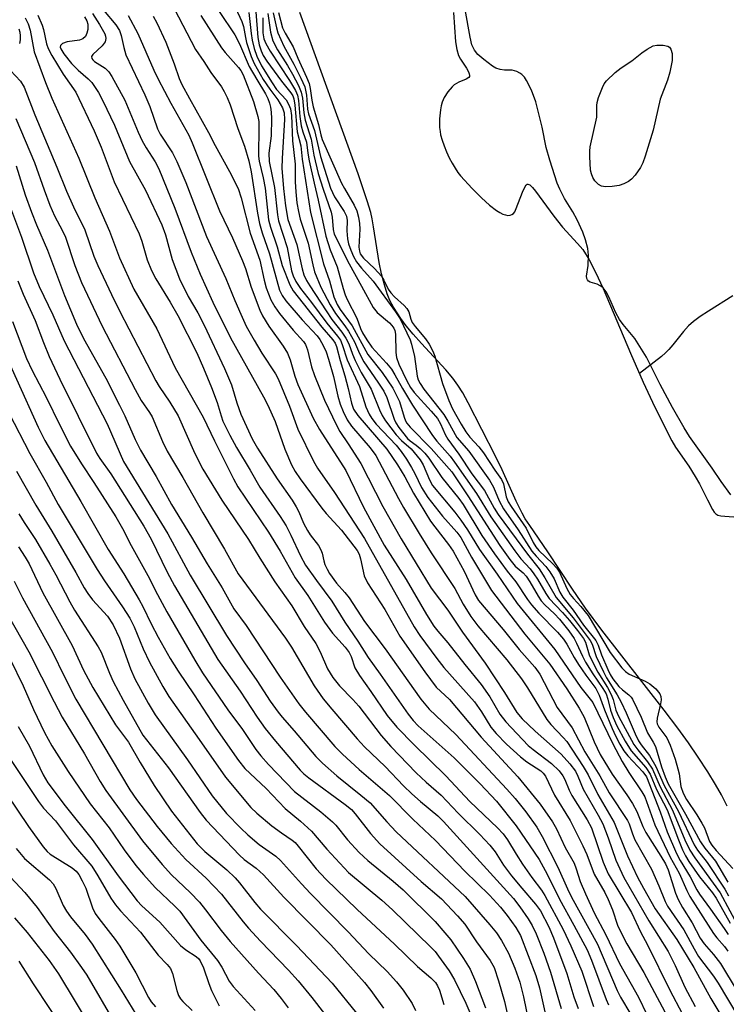
# Model space of a CAD drawing. Units: inches. Extents: x 1225772 to 1231772, y 585453 to 589454.
# Drawn here: x 1227867 to 1228019, y 585575 to 585788 of the extents above; entities that cross this region are included whole.
import ezdxf

# ---------------------------------------------------------------- set-up
doc = ezdxf.new("R2010")
doc.units = ezdxf.units.IN
doc.header["$MEASUREMENT"] = 0
for name, color, linetype in [('HYDRO-Single Line Stream', 4, 'Continuous'), ('HYDRO-Stream Poly Centerlines', 142, 'Continuous'), ('HYDRO-Water Body', 4, 'Continuous'), ('Undefined', 1, 'Continuous')]:
    doc.layers.add(name, color=color, linetype=linetype)

msp = doc.modelspace()

# ---------------------------------------------------------------- linework, layer by layer
at = {"layer": 'HYDRO-Single Line Stream'}
msp.add_lwpolyline([(1228020.34, 585728.02), (1228015.08, 585724.74), (1228013.3, 585723.57), (1228011.86, 585722.51), (1228010.75, 585721.52), (1228009.69, 585720.33), (1228007.41, 585717.46), (1228006.54, 585716.44), (1228005.8, 585715.7), (1228004.93, 585714.95), (1228000.18, 585711.28)], dxfattribs=at)
at = {"layer": 'HYDRO-Stream Poly Centerlines'}
for points in [[(1228019.1, 585617.9), (1228017.88, 585620.39), (1228016.62, 585622.6), (1228014.92, 585625.34), (1228012.86, 585628.51), (1228010.74, 585631.62), (1228008.47, 585634.77), (1228005.54, 585638.64), (1227996.39, 585650.34), (1227992.09, 585655.92), (1227988.58, 585660.65), (1227985.73, 585664.73), (1227980.45, 585672.79), (1227976.54, 585678.46), (1227975.57, 585679.95), (1227974.88, 585681.14), (1227973.61, 585683.73), (1227970.61, 585690.48), (1227969.16, 585693.41), (1227963.27, 585704.97), (1227962.08, 585707.11), (1227961.05, 585708.75), (1227959.93, 585710.27), (1227958.44, 585712.05), (1227953.21, 585717.71), (1227951.37, 585719.78), (1227949.9, 585721.58), (1227948.76, 585723.16), (1227947.15, 585725.59), (1227946.33, 585727.04), (1227945.78, 585728.46), (1227945.19, 585730.39), (1227944.59, 585732.75), (1227944.06, 585735.24), (1227942.87, 585742.93), (1227942.56, 585744.64), (1227942.24, 585746.01), (1227941.49, 585748.54), (1227939.57, 585754.32), (1227926.97, 585789.11)], [(1227960.08, 585789.12), (1227960.54, 585782.79), (1227960.79, 585781.18), (1227961.17, 585779.87), (1227961.58, 585779.06), (1227962.87, 585777.12), (1227963.33, 585776.31), (1227963.48, 585775.92), (1227963.55, 585775.57), (1227963.52, 585775.31), (1227963.39, 585775.1), (1227962.85, 585774.74), (1227961.24, 585774.11), (1227960.72, 585773.84), (1227960.27, 585773.51), (1227959.81, 585773.09), (1227958.86, 585772), (1227958.07, 585770.81), (1227957.63, 585769.79), (1227957.43, 585769.02), (1227957.27, 585768.13), (1227957.09, 585766.19), (1227957.1, 585764.31), (1227957.19, 585763.48), (1227957.32, 585762.78), (1227957.64, 585761.63), (1227958.09, 585760.36), (1227958.6, 585759.08), (1227959.19, 585757.8), (1227959.81, 585756.61), (1227960.43, 585755.56), (1227961.04, 585754.66), (1227961.63, 585753.94), (1227964.15, 585751.17), (1227966.11, 585749.18), (1227967.86, 585747.58), (1227969.4, 585746.41), (1227970.08, 585745.99), (1227970.72, 585745.67), (1227971.33, 585745.46), (1227971.84, 585745.37), (1227972.31, 585745.4), (1227972.69, 585745.54), (1227973.03, 585745.79), (1227973.31, 585746.16), (1227973.63, 585746.83), (1227974.98, 585750.39), (1227975.38, 585751.33), (1227975.78, 585751.95), (1227975.98, 585752.1), (1227976.15, 585752.13), (1227976.55, 585751.93), (1227977.13, 585751.38), (1227977.79, 585750.58), (1227981.7, 585745.22), (1227983.57, 585742.85), (1227986.83, 585739.31), (1227987.95, 585737.98), (1227988.58, 585737.06), (1227989.27, 585735.92), (1227990.74, 585733.09), (1227992.34, 585729.6), (1227998.25, 585715.66), (1228001.01, 585709.41), (1228003.51, 585704.03), (1228007.2, 585696.76), (1228008, 585695.35), (1228010.81, 585691.28), (1228012.22, 585689.06), (1228013.16, 585687.44), (1228014.84, 585684.04), (1228015.92, 585681.91), (1228016.3, 585681.33), (1228016.64, 585680.99), (1228017.1, 585680.74), (1228017.74, 585680.57), (1228018.59, 585680.46), (1228021.48, 585680.26)]]:
    msp.add_lwpolyline(points, dxfattribs=at)
at = {"layer": 'HYDRO-Water Body'}
for points in [[(1228019.1, 585617.9), (1228017.88, 585620.39), (1228016.62, 585622.6), (1228014.92, 585625.34), (1228012.86, 585628.51), (1228010.74, 585631.62), (1228008.47, 585634.77), (1228005.54, 585638.64), (1227996.39, 585650.34), (1227992.09, 585655.92), (1227988.58, 585660.65), (1227985.73, 585664.73), (1227980.45, 585672.79), (1227976.54, 585678.46), (1227975.57, 585679.95), (1227974.88, 585681.14), (1227973.61, 585683.73), (1227970.61, 585690.48), (1227969.16, 585693.41), (1227963.27, 585704.97), (1227962.08, 585707.11), (1227961.05, 585708.75), (1227959.93, 585710.27), (1227958.44, 585712.05), (1227953.21, 585717.71), (1227951.37, 585719.78), (1227949.9, 585721.58), (1227948.76, 585723.16), (1227947.15, 585725.59), (1227946.33, 585727.04), (1227945.78, 585728.46), (1227945.19, 585730.39), (1227944.59, 585732.75), (1227944.06, 585735.24), (1227942.87, 585742.93), (1227942.56, 585744.64), (1227942.24, 585746.01), (1227941.49, 585748.54), (1227939.57, 585754.32), (1227926.97, 585789.11)], [(1227960.08, 585789.12), (1227960.54, 585782.79), (1227960.79, 585781.18), (1227961.17, 585779.87), (1227961.58, 585779.06), (1227962.87, 585777.12), (1227963.33, 585776.31), (1227963.48, 585775.92), (1227963.55, 585775.57), (1227963.52, 585775.31), (1227963.39, 585775.1), (1227962.85, 585774.74), (1227961.24, 585774.11), (1227960.72, 585773.84), (1227960.27, 585773.51), (1227959.81, 585773.09), (1227958.86, 585772), (1227958.07, 585770.81), (1227957.63, 585769.79), (1227957.43, 585769.02), (1227957.27, 585768.13), (1227957.09, 585766.19), (1227957.1, 585764.31), (1227957.19, 585763.48), (1227957.32, 585762.78), (1227957.64, 585761.63), (1227958.09, 585760.36), (1227958.6, 585759.08), (1227959.19, 585757.8), (1227959.81, 585756.61), (1227960.43, 585755.56), (1227961.04, 585754.66), (1227961.63, 585753.94), (1227964.15, 585751.17), (1227966.11, 585749.18), (1227967.86, 585747.58), (1227969.4, 585746.41), (1227970.08, 585745.99), (1227970.72, 585745.67), (1227971.33, 585745.46), (1227971.84, 585745.37), (1227972.31, 585745.4), (1227972.69, 585745.54), (1227973.03, 585745.79), (1227973.31, 585746.16), (1227973.63, 585746.83), (1227974.98, 585750.39), (1227975.38, 585751.33), (1227975.78, 585751.95), (1227975.98, 585752.1), (1227976.15, 585752.13), (1227976.55, 585751.93), (1227977.13, 585751.38), (1227977.79, 585750.58), (1227981.7, 585745.22), (1227983.57, 585742.85), (1227986.83, 585739.31), (1227987.95, 585737.98), (1227988.58, 585737.06), (1227989.27, 585735.92), (1227990.74, 585733.09), (1227992.34, 585729.6), (1227998.25, 585715.66), (1228001.01, 585709.41), (1228003.51, 585704.03), (1228007.2, 585696.76), (1228008, 585695.35), (1228010.81, 585691.28), (1228012.22, 585689.06), (1228013.16, 585687.44), (1228014.84, 585684.04), (1228015.92, 585681.91), (1228016.3, 585681.33), (1228016.64, 585680.99), (1228017.1, 585680.74), (1228017.74, 585680.57), (1228018.59, 585680.46), (1228021.48, 585680.26)]]:
    msp.add_lwpolyline(points, dxfattribs=at)
at = {"layer": 'Undefined'}
for points, elevation in [([(1227884.62, 585789.66), (1227887.28, 585786.45), (1227888.04, 585785.25), (1227888.46, 585784.16), (1227888.99, 585781.57), (1227889.47, 585780.04), (1227893.56, 585771.36), (1227894.58, 585768.87), (1227896.25, 585764.03), (1227896.86, 585762.88), (1227899.5, 585758.86), (1227900.4, 585757.03), (1227902.37, 585752.47), (1227906.81, 585740.81), (1227910.99, 585731.73), (1227912.93, 585726.98), (1227914.2, 585724.08), (1227915.42, 585721.49), (1227917.11, 585718.43), (1227918.78, 585715.68), (1227921.69, 585711.17), (1227922.27, 585710.12), (1227924.73, 585704.22), (1227926.54, 585699.26), (1227929.87, 585692.37), (1227930.75, 585690.86), (1227934.44, 585685.57), (1227940.89, 585675.65), (1227951.61, 585656.63), (1227952.87, 585654.76), (1227956.51, 585649.76), (1227958.03, 585647.84), (1227964.6, 585640.41), (1227966.11, 585638.32), (1227968.15, 585634.98), (1227969.27, 585633.62), (1227971.51, 585631.32), (1227974.55, 585628.61), (1227975.9, 585627.53), (1227978.93, 585625.53), (1227979.46, 585625.04), (1227979.91, 585624.43), (1227981.88, 585620.28), (1227985.23, 585614.84), (1227988.02, 585609.36), (1227988.83, 585607.48), (1227990.44, 585603.26), (1227992.72, 585599.28), (1227993.48, 585597.78), (1227994.36, 585595.59), (1227995.46, 585592.29), (1227996.37, 585590.3), (1227997.48, 585588.27), (1228001.12, 585582.04), (1228007.39, 585570.33)], 414), ([(1227899.84, 585790.03), (1227904.46, 585781.13), (1227906.27, 585778.57), (1227907.8, 585776.21), (1227910.06, 585773.07), (1227910.66, 585772.08), (1227911.29, 585770.8), (1227911.93, 585769.19), (1227913.56, 585764.12), (1227915.04, 585760.28), (1227915.95, 585757.15), (1227916.48, 585754.74), (1227917.81, 585745.86), (1227918.24, 585743.6), (1227918.81, 585741.6), (1227920.4, 585737.1), (1227922.59, 585729.24), (1227923.14, 585728.08), (1227923.94, 585726.94), (1227927.44, 585722.82), (1227930.67, 585719.42), (1227931.29, 585718.57), (1227932.02, 585717.28), (1227932.64, 585715.95), (1227933.16, 585714.35), (1227934.19, 585710.62), (1227935.15, 585706.35), (1227935.62, 585704.63), (1227936.27, 585703.05), (1227937.17, 585701.28), (1227938.13, 585699.91), (1227942.13, 585695.24), (1227943.33, 585693.58), (1227948.21, 585684.29), (1227949.31, 585682.34), (1227952.67, 585676.75), (1227955.29, 585672.57), (1227960.38, 585664.86), (1227962.19, 585661.52), (1227963.81, 585658.86), (1227965.36, 585656.86), (1227971.57, 585649.48), (1227974.77, 585645.4), (1227976.08, 585643.47), (1227980.2, 585636.66), (1227981.11, 585635.52), (1227983.77, 585632.74), (1227984.5, 585631.88), (1227988.09, 585626.48), (1227989.11, 585624.71), (1227991.23, 585620.46), (1227994.73, 585614.38), (1227997.64, 585607.22), (1227999.8, 585602.61), (1228001.04, 585600.25), (1228003.59, 585595.81), (1228008.25, 585589.2), (1228011.93, 585583.16), (1228015.62, 585576.48), (1228022.67, 585564.59)], 408), ([(1227913.05, 585790.14), (1227914.45, 585787.19), (1227914.78, 585786.14), (1227915.21, 585783.74), (1227915.49, 585782.64), (1227916.46, 585779.68), (1227917.11, 585778.12), (1227919.03, 585774.71), (1227920.47, 585772.59), (1227922.21, 585770.32), (1227923.22, 585768.54), (1227923.57, 585767.48), (1227923.67, 585766.03), (1227923.14, 585757.66), (1227923.1, 585755.58), (1227923.43, 585751.16), (1227923.88, 585747.47), (1227924.4, 585744.52), (1227926.28, 585739.12), (1227927.43, 585733.85), (1227927.85, 585732.58), (1227928.39, 585731.35), (1227929.09, 585730.15), (1227932.61, 585724.75), (1227933.89, 585722.94), (1227936.04, 585720.21), (1227936.89, 585718.92), (1227937.51, 585717.65), (1227938.3, 585715.42), (1227938.87, 585714.09), (1227940.2, 585711.51), (1227942.37, 585707.87), (1227944.13, 585703.42), (1227944.71, 585702.22), (1227945.4, 585701.04), (1227947.72, 585698.02), (1227948.91, 585696.8), (1227950.93, 585695.02), (1227952.94, 585692.61), (1227953.57, 585691.57), (1227954.9, 585688.34), (1227955.6, 585687.13), (1227960.4, 585681.34), (1227961.71, 585679.64), (1227963.09, 585677.54), (1227965.7, 585673.27), (1227969.52, 585667.99), (1227973.8, 585661.62), (1227981.98, 585651.71), (1227987.58, 585643.53), (1227990.16, 585640.32), (1227994.44, 585631.39), (1227996.45, 585627.56), (1227997.89, 585625.23), (1228000.72, 585621.04), (1228001.37, 585619.92), (1228003.54, 585613.91), (1228006.79, 585606.95), (1228008.79, 585603.48), (1228010.38, 585599.73), (1228011.03, 585598.44), (1228016.17, 585590.48), (1228016.85, 585589.55), (1228018.5, 585587.63), (1228019.22, 585586.66)], 402), ([(1228019.93, 585685.11), (1228017.81, 585687.94), (1228015.85, 585690.85), (1228011, 585697.71), (1228009.81, 585699.55), (1228007.33, 585703.91), (1228004.69, 585708.91), (1228001.72, 585714.77), (1227999.2, 585718.83), (1227996.66, 585721.85), (1227995.88, 585722.93), (1227995.12, 585724.35), (1227993.6, 585727.83), (1227993.05, 585728.86), (1227992.34, 585729.72), (1227991.72, 585730.21), (1227991.07, 585730.52), (1227989.59, 585730.94), (1227989.19, 585731.16), (1227988.96, 585731.44), (1227988.82, 585731.78), (1227988.79, 585732.29), (1227989.16, 585734.57), (1227989.22, 585736.81), (1227989.08, 585738.2), (1227988.59, 585740.13), (1227987.97, 585741.75), (1227986.78, 585744.4), (1227985.8, 585746.16), (1227984.04, 585749.02), (1227983.03, 585751.02), (1227982.47, 585752.31), (1227980.86, 585757.32), (1227980.07, 585760.04), (1227979.18, 585764.38), (1227977.86, 585769.84), (1227976.92, 585772.36), (1227975.87, 585774.46), (1227975.39, 585775.16), (1227974.84, 585775.76), (1227974.42, 585776.08), (1227973.75, 585776.42), (1227972.76, 585776.67), (1227971.11, 585776.7), (1227970.14, 585776.83), (1227969.25, 585777.15), (1227968.53, 585777.56), (1227966.62, 585778.97), (1227965.33, 585780.1), (1227964.61, 585781.01), (1227964.07, 585782.17), (1227963.66, 585783.85), (1227962.58, 585789.81)], 390), ([(1227867.72, 585787.99), (1227868.37, 585786.69), (1227868.84, 585785.3), (1227869.69, 585780.68), (1227872.08, 585774.04), (1227873.51, 585770.66), (1227879.29, 585757.69), (1227882.75, 585749.14), (1227885.92, 585742), (1227888.05, 585736.24), (1227891.15, 585729.47), (1227896.12, 585720.89), (1227900.08, 585712.51), (1227906.14, 585701.84), (1227908.52, 585696.75), (1227912.62, 585688.57), (1227913.56, 585686.85), (1227920.19, 585677.01), (1227922.71, 585672.97), (1227925.93, 585667.2), (1227928.67, 585663.37), (1227932.28, 585657.63), (1227934.01, 585655.27), (1227936.7, 585652.23), (1227937.57, 585651.09), (1227938, 585650.24), (1227938.81, 585647.75), (1227939.79, 585646.09), (1227942.26, 585642.7), (1227945.81, 585637.51), (1227947.86, 585635.01), (1227951.63, 585631.15), (1227958.47, 585624.5), (1227963.59, 585618.97), (1227969.59, 585613.25), (1227970.81, 585611.96), (1227971.76, 585610.65), (1227973.6, 585607.56), (1227974.99, 585605.42), (1227976.98, 585602.54), (1227979.05, 585599.82), (1227979.81, 585598.7), (1227983.74, 585591.32), (1227985.43, 585587.82), (1227987.79, 585582.34), (1227990.28, 585574.72)], 422), ([(1227870.43, 585788.55), (1227871.4, 585786.43), (1227871.71, 585785.44), (1227872.35, 585782.41), (1227872.7, 585781.4), (1227873.51, 585779.86), (1227875.89, 585775.85), (1227878.64, 585771.92), (1227882.59, 585763.64), (1227884.15, 585760.11), (1227886.95, 585752.58), (1227892.32, 585741.41), (1227892.89, 585739.8), (1227894, 585735.78), (1227894.94, 585733.46), (1227895.88, 585731.68), (1227899.02, 585726.63), (1227900.66, 585723.81), (1227904.71, 585715.72), (1227906.21, 585712.42), (1227907.92, 585708.25), (1227909.13, 585705), (1227909.96, 585702.13), (1227910.36, 585701), (1227911.85, 585697.93), (1227913.28, 585695.32), (1227916.28, 585690.44), (1227918.33, 585686.72), (1227922.72, 585680.43), (1227923.98, 585678.43), (1227925.04, 585676.41), (1227927.09, 585671.97), (1227928.19, 585669.95), (1227930.54, 585666.61), (1227933.83, 585662.16), (1227936.67, 585657.6), (1227939.48, 585653.5), (1227941.66, 585650), (1227944.29, 585646.38), (1227950.3, 585637.77), (1227951.41, 585636.38), (1227952.49, 585635.24), (1227960.21, 585628.37), (1227965.81, 585622.73), (1227969.37, 585619.04), (1227973.63, 585613.7), (1227978.58, 585606.41), (1227980.32, 585603.27), (1227982.94, 585597.84), (1227986.05, 585592.29), (1227988.89, 585586.92), (1227989.82, 585584.74), (1227993.02, 585576.2), (1227993.55, 585575.08)], 420), ([(1227880.49, 585788.19), (1227880.99, 585787.37), (1227881.21, 585786.6), (1227881.22, 585785.47), (1227881.06, 585784.66), (1227880.71, 585783.97), (1227880.13, 585783.48), (1227879.45, 585783.19), (1227876.79, 585782.81), (1227875.78, 585782.48), (1227875.35, 585782.05), (1227875.31, 585781.69), (1227875.41, 585781.29), (1227876.05, 585780.21), (1227877.75, 585778.16), (1227879.19, 585776.69), (1227881.28, 585774.86), (1227882.08, 585774.01), (1227883.52, 585771.88), (1227884.49, 585770.1), (1227886.96, 585764.84), (1227890.23, 585757), (1227893.68, 585750.81), (1227897.19, 585743.37), (1227898, 585741.18), (1227899.46, 585735.85), (1227901.04, 585731.69), (1227902.85, 585727.91), (1227904.93, 585724.35), (1227906.32, 585721.69), (1227910.71, 585712.36), (1227912.19, 585708.84), (1227913.38, 585704.96), (1227914.25, 585702.46), (1227916.68, 585697.15), (1227917.82, 585695.16), (1227922.06, 585688.58), (1227925.3, 585683.91), (1227926.19, 585682.52), (1227926.74, 585681.43), (1227927.78, 585678.99), (1227928.58, 585677.43), (1227929.22, 585676.46), (1227930.95, 585674.15), (1227931.51, 585673.23), (1227931.8, 585672.51), (1227932.12, 585670.88), (1227932.36, 585670.08), (1227932.82, 585669.05), (1227933.34, 585668.16), (1227934.85, 585666.07), (1227936.66, 585664.03), (1227937.56, 585662.9), (1227940.88, 585657.75), (1227945.33, 585651.87), (1227953.04, 585641.05), (1227954.85, 585638.84), (1227960.62, 585633.38), (1227971.6, 585621.62), (1227973.37, 585619.56), (1227975.69, 585616.69), (1227978.07, 585613.37), (1227979.22, 585611.38), (1227982.59, 585604.75), (1227984.69, 585600.09), (1227985.57, 585598.34), (1227991.16, 585588.17), (1227995.4, 585578.16), (1227996.13, 585576.73), (1227998.3, 585573.02)], 418), ([(1227882.25, 585788.91), (1227883.77, 585786.56), (1227884.89, 585784.55), (1227885.07, 585784.04), (1227885.14, 585783.53), (1227884.99, 585782.83), (1227884.33, 585781.95), (1227882.31, 585780.11), (1227882.05, 585779.66), (1227882.1, 585779.21), (1227882.31, 585778.92), (1227882.71, 585778.59), (1227884.98, 585777.12), (1227885.76, 585776.31), (1227886.41, 585775.34), (1227889.25, 585770.2), (1227892.06, 585763.34), (1227892.94, 585761.47), (1227893.79, 585759.92), (1227895.73, 585756.9), (1227896.55, 585755.44), (1227900.01, 585746.94), (1227903.49, 585737.44), (1227905.44, 585732.7), (1227908.2, 585726.62), (1227912, 585718.94), (1227919.15, 585706.26), (1227920.09, 585704.46), (1227921.61, 585700.93), (1227923.72, 585694.96), (1227925.16, 585691.54), (1227925.97, 585690.12), (1227927.02, 585688.55), (1227931.73, 585682.2), (1227932.66, 585681.06), (1227935.91, 585677.45), (1227939.32, 585673.06), (1227939.72, 585672.27), (1227940.04, 585671.31), (1227940.85, 585667.61), (1227941.55, 585666.12), (1227945.26, 585660.35), (1227948.54, 585654.64), (1227953.88, 585646.89), (1227956.37, 585643.64), (1227959.21, 585640.91), (1227966.07, 585632.79), (1227973.95, 585624.26), (1227978.8, 585618.34), (1227981.42, 585614.58), (1227982.28, 585613.02), (1227984.17, 585609.02), (1227986.12, 585605.62), (1227986.58, 585604.42), (1227987.41, 585601.72), (1227988.55, 585599.06), (1227990.45, 585594.96), (1227992.95, 585590.19), (1227995.86, 585584.02), (1228000, 585576.77), (1228003.59, 585569.25)], 416), ([(1227889.95, 585788.47), (1227892.02, 585784.61), (1227895.47, 585776.7), (1227896.38, 585774.78), (1227899.16, 585769.57), (1227903.04, 585762.66), (1227903.75, 585761.05), (1227909.62, 585746.35), (1227912.41, 585740.52), (1227914.61, 585735.6), (1227915.23, 585733.9), (1227916.48, 585729.92), (1227918.31, 585724.95), (1227918.93, 585723.69), (1227920.24, 585721.51), (1227923.34, 585717.18), (1227924.27, 585715.68), (1227924.88, 585714.18), (1227925.87, 585710.67), (1227926.51, 585708.86), (1227929.82, 585701.64), (1227931.23, 585699.22), (1227936.85, 585690.33), (1227940.69, 585682.46), (1227945.14, 585674.26), (1227949.86, 585666.81), (1227954.29, 585659.28), (1227955.85, 585656.79), (1227956.71, 585655.65), (1227958.89, 585653.17), (1227962.52, 585648.46), (1227966.08, 585644.15), (1227967.94, 585641.51), (1227970.12, 585637.81), (1227971.37, 585636.15), (1227976.18, 585631.05), (1227977.25, 585630.14), (1227981.2, 585627.14), (1227982.86, 585625.56), (1227983.7, 585624.51), (1227984.13, 585623.69), (1227985.01, 585621.36), (1227985.58, 585620.22), (1227988.92, 585614.96), (1227989.85, 585613.27), (1227992.38, 585605.89), (1227993.45, 585603.32), (1227998.5, 585594.99), (1228000.44, 585590.83), (1228001.92, 585588.03), (1228006.75, 585578.23), (1228009.38, 585573.19)], 412), ([(1227895.33, 585788.33), (1227896.12, 585786.9), (1227898.05, 585782.73), (1227899.89, 585778.09), (1227900.97, 585774.92), (1227901.54, 585773.6), (1227903.14, 585770.57), (1227907.29, 585763.25), (1227908.72, 585760.42), (1227911.8, 585754.83), (1227913.63, 585751.15), (1227914.29, 585749.15), (1227916.28, 585741.55), (1227918.36, 585735.73), (1227919.28, 585731.38), (1227919.71, 585729.72), (1227920.72, 585727.13), (1227921.57, 585725.63), (1227922.58, 585724.21), (1227925.51, 585720.64), (1227927.75, 585718.19), (1227928.21, 585717.51), (1227928.62, 585716.34), (1227929.48, 585712.69), (1227930.12, 585710.8), (1227932.25, 585705.53), (1227934.87, 585700.11), (1227935.59, 585698.76), (1227937.39, 585696.1), (1227940.08, 585691.83), (1227944.85, 585682.6), (1227948.83, 585675.61), (1227955.3, 585664.98), (1227958.86, 585660.19), (1227962.02, 585655.48), (1227966.91, 585648.77), (1227971.1, 585642.49), (1227973.73, 585638.16), (1227974.93, 585636.81), (1227977.73, 585634.11), (1227983.32, 585629.15), (1227985.2, 585627.05), (1227986.39, 585625.49), (1227986.94, 585624.44), (1227988.05, 585621.63), (1227991.3, 585616.02), (1227992.29, 585614.1), (1227993.45, 585611.09), (1227995.08, 585606.27), (1227996.83, 585602.56), (1228002.23, 585593.17), (1228006.36, 585586.6), (1228007.89, 585583.57), (1228009.97, 585578.92), (1228012.2, 585574.72)], 410), ([(1227905.61, 585788.52), (1227910.04, 585781.52), (1227910.85, 585780.52), (1227913.76, 585777.31), (1227914.21, 585776.66), (1227914.74, 585775.67), (1227916.97, 585769.91), (1227917.92, 585766.7), (1227918.09, 585765.59), (1227918.15, 585764.45), (1227918.02, 585758.17), (1227918.19, 585757.1), (1227919.06, 585753.44), (1227919.47, 585751.22), (1227920.23, 585744.41), (1227920.6, 585742.81), (1227922.06, 585738.57), (1227923.18, 585734.57), (1227924.81, 585730.4), (1227925.49, 585729.13), (1227931.7, 585721.26), (1227934.09, 585718.54), (1227934.56, 585717.81), (1227934.83, 585717.07), (1227935.64, 585714.04), (1227936.67, 585710.78), (1227937.39, 585708.05), (1227938.11, 585704.87), (1227938.56, 585703.55), (1227939.49, 585702.23), (1227945.69, 585694.93), (1227948.04, 585691.57), (1227949.57, 585689), (1227951.5, 585685.47), (1227955.16, 585679.44), (1227956.05, 585678.17), (1227959.05, 585674.41), (1227960.02, 585672.94), (1227962.38, 585668.65), (1227964.74, 585663.52), (1227965.48, 585662.27), (1227970.83, 585656.04), (1227974.27, 585651.73), (1227977.61, 585647.92), (1227978.71, 585646.38), (1227982.44, 585639.19), (1227985.68, 585634.86), (1227988.44, 585629.66), (1227991.64, 585624.48), (1227993.63, 585620.83), (1227997.64, 585614.87), (1227997.97, 585614.16), (1227998.66, 585611.97), (1227999.18, 585610.65), (1228002.82, 585604.32), (1228004.36, 585600.77), (1228005.72, 585597.37), (1228006.23, 585596.39), (1228009.73, 585591.24), (1228011.97, 585587.16), (1228012.96, 585585.54), (1228016.14, 585581.3), (1228017.16, 585579.78), (1228023.62, 585568.92)], 406), ([(1227909.59, 585789.39), (1227912.93, 585784.34), (1227913.97, 585782.38), (1227916.02, 585777.51), (1227917.65, 585774.68), (1227919.57, 585771.56), (1227920.05, 585770.61), (1227920.45, 585769.56), (1227920.64, 585768.75), (1227920.8, 585767.64), (1227920.87, 585766.24), (1227920.78, 585762.56), (1227920.26, 585758.78), (1227920.31, 585757.02), (1227921.47, 585751.41), (1227922.14, 585745.49), (1227922.37, 585744.18), (1227924.2, 585738.42), (1227925.16, 585733.39), (1227925.55, 585732.31), (1227926.13, 585731.09), (1227927.08, 585729.59), (1227929.47, 585726.6), (1227932.81, 585722.1), (1227935.09, 585719.34), (1227935.7, 585718.45), (1227936.12, 585717.51), (1227937.2, 585714.19), (1227939.8, 585708.47), (1227941.22, 585704.08), (1227941.92, 585702.52), (1227942.45, 585701.58), (1227943.45, 585700.34), (1227947.74, 585695.83), (1227948.83, 585694.45), (1227949.98, 585692.76), (1227951.03, 585691.01), (1227951.74, 585689.73), (1227953.19, 585686.7), (1227954.58, 585684.49), (1227957.7, 585680.52), (1227960.81, 585677.04), (1227961.69, 585675.88), (1227963.98, 585671.63), (1227968.27, 585664.47), (1227975.47, 585655.01), (1227980.86, 585648.55), (1227984.52, 585643.27), (1227987.2, 585639.06), (1227988.25, 585637.14), (1227990.4, 585631.83), (1227991.7, 585629.08), (1227994.31, 585624.83), (1227997.5, 585620.41), (1227998.72, 585618.49), (1227999.66, 585616.75), (1228000.93, 585613.54), (1228001.54, 585612.28), (1228004.82, 585607.16), (1228005.8, 585605.48), (1228006.35, 585604.17), (1228007.99, 585599.16), (1228008.52, 585597.82), (1228009.46, 585596.09), (1228011.57, 585592.76), (1228013.28, 585589.49), (1228014.14, 585588.21), (1228016.19, 585585.96), (1228017.66, 585584.02), (1228021.3, 585578.06)], 404), ([(1227915.95, 585789.17), (1227916.45, 585784.6), (1227916.68, 585783.14), (1227917.08, 585781.4), (1227917.66, 585779.7), (1227918.7, 585777.65), (1227920.98, 585773.97), (1227921.96, 585772.56), (1227924, 585770.3), (1227924.54, 585769.38), (1227924.93, 585768.36), (1227925.16, 585766.95), (1227925.41, 585761.42), (1227925.92, 585756.42), (1227925.97, 585752.62), (1227926.09, 585750.43), (1227926.33, 585748.08), (1227926.64, 585746.19), (1227927.06, 585744.55), (1227928.76, 585739.4), (1227929.74, 585734.69), (1227930.15, 585733.2), (1227931.52, 585729.88), (1227933.47, 585726.05), (1227934.62, 585724.24), (1227936.67, 585721.55), (1227937.46, 585720.4), (1227938.76, 585718.07), (1227939.82, 585715.56), (1227940.78, 585713.76), (1227943.8, 585709.43), (1227945.09, 585707.45), (1227945.72, 585706.07), (1227947.27, 585701.42), (1227947.66, 585700.63), (1227948.28, 585699.64), (1227950.2, 585697.26), (1227950.73, 585696.76), (1227952.05, 585695.8), (1227952.91, 585695.06), (1227953.91, 585694.06), (1227954.8, 585692.98), (1227957.59, 585688.8), (1227961.24, 585684.3), (1227962.18, 585683.02), (1227966.2, 585676.35), (1227968.9, 585672.34), (1227971.65, 585668.61), (1227973.54, 585666.33), (1227976.06, 585662.53), (1227976.92, 585661.36), (1227978.49, 585659.56), (1227982.53, 585655.46), (1227983.83, 585653.98), (1227984.55, 585652.88), (1227986.12, 585650), (1227987.05, 585648.48), (1227988.61, 585646.22), (1227990.8, 585643.34), (1227991.51, 585641.88), (1227992.63, 585638.68), (1227994.31, 585634.66), (1227995.03, 585633.08), (1227995.97, 585631.34), (1227996.86, 585629.9), (1227997.7, 585628.76), (1228000.93, 585625.32), (1228001.68, 585624.26), (1228004.65, 585616.68), (1228006.2, 585612.41), (1228008.15, 585607.71), (1228008.94, 585606.18), (1228011.16, 585602.67), (1228012.58, 585599.88), (1228013.16, 585598.93), (1228015.51, 585595.75), (1228018.44, 585591.57), (1228019.32, 585590.22)], 400), ([(1227917.49, 585789.31), (1227917.89, 585783.78), (1227918.21, 585782.16), (1227918.61, 585780.86), (1227919.08, 585779.88), (1227919.84, 585778.67), (1227922.99, 585774.32), (1227925.02, 585771.81), (1227925.44, 585771.13), (1227925.66, 585770.55), (1227925.88, 585769.15), (1227926.39, 585763.42), (1227927.16, 585760.39), (1227927.46, 585757.52), (1227929.23, 585746.01), (1227932.09, 585734.93), (1227933.33, 585731.22), (1227934.32, 585727.77), (1227935.01, 585726.15), (1227935.69, 585725.07), (1227938.27, 585721.53), (1227941.64, 585715.37), (1227944.73, 585711.49), (1227946.99, 585708.13), (1227948.42, 585705.22), (1227949.42, 585701.82), (1227949.73, 585701.03), (1227950.02, 585700.55), (1227950.76, 585699.66), (1227955.29, 585695.08), (1227959.73, 585690.03), (1227963.21, 585684.86), (1227970.09, 585674.18), (1227972.21, 585671.15), (1227973.42, 585669.7), (1227975.09, 585668.24), (1227975.74, 585667.56), (1227976.58, 585666.33), (1227978.35, 585663.27), (1227979.03, 585662.25), (1227979.82, 585661.36), (1227981.87, 585659.41), (1227982.92, 585658.27), (1227984.93, 585655.74), (1227986.1, 585654.08), (1227986.65, 585653.1), (1227987.91, 585650.28), (1227988.59, 585648.99), (1227990.11, 585646.47), (1227992.31, 585643.29), (1227992.98, 585642.17), (1227993.41, 585641.03), (1227993.94, 585638.66), (1227994.53, 585637.07), (1227995.35, 585635.25), (1227997.13, 585631.93), (1227998.42, 585629.88), (1228001.54, 585626.28), (1228002.48, 585624.84), (1228003.87, 585621.5), (1228006.19, 585617.11), (1228008.58, 585610.65), (1228009.46, 585608.51), (1228010.09, 585607.22), (1228010.84, 585606), (1228013.17, 585602.7), (1228015.94, 585599.21), (1228016.74, 585598.06), (1228019.79, 585592.67)], 398), ([(1227918.97, 585787.96), (1227919.01, 585784.74), (1227919.22, 585783.45), (1227919.64, 585782.45), (1227920.57, 585780.77), (1227924.7, 585774.5), (1227926, 585772.3), (1227926.44, 585771.31), (1227926.68, 585770.14), (1227926.98, 585766.73), (1227927.25, 585764.71), (1227927.61, 585763.4), (1227928.43, 585761.15), (1227928.69, 585758.83), (1227929, 585757.13), (1227930.03, 585752.33), (1227930.91, 585748.65), (1227932.56, 585740.87), (1227933.49, 585737.97), (1227935.04, 585734.3), (1227936.32, 585729.58), (1227936.76, 585728.26), (1227937.19, 585727.25), (1227939.28, 585723.2), (1227940.06, 585720.95), (1227940.48, 585720.02), (1227941.37, 585718.54), (1227942.45, 585716.94), (1227945.68, 585713.5), (1227946.71, 585712.18), (1227947.45, 585711.01), (1227949.08, 585708.04), (1227951.27, 585704.46), (1227955.56, 585697.92), (1227956.49, 585696.66), (1227959.34, 585693.41), (1227960.29, 585692.17), (1227965.02, 585685.4), (1227968.18, 585680.34), (1227973.29, 585673.01), (1227974.62, 585671.3), (1227976.6, 585669.14), (1227977.44, 585668.08), (1227978.22, 585666.89), (1227980.02, 585663.8), (1227980.76, 585662.73), (1227983.6, 585659.71), (1227985.12, 585657.97), (1227986.87, 585655.86), (1227988.12, 585654.11), (1227988.54, 585653.28), (1227989.38, 585650.55), (1227990.05, 585649.04), (1227991.21, 585646.85), (1227993.3, 585643.53), (1227994.09, 585642.01), (1227994.49, 585640.91), (1227995.12, 585638.64), (1227995.67, 585637.38), (1227999, 585631.25), (1227999.86, 585630.07), (1228001.94, 585627.52), (1228003, 585625.89), (1228004.63, 585622.08), (1228007.32, 585617.08), (1228010, 585610.67), (1228011.08, 585608.43), (1228012.13, 585606.78), (1228017.57, 585599.24), (1228021.76, 585591.47)], 396), ([(1227922.37, 585789.14), (1227923.23, 585785.8), (1227923.79, 585784.65), (1227925.54, 585781.73), (1227926.5, 585779.26), (1227928.39, 585775.19), (1227928.94, 585773.81), (1227929.17, 585772.76), (1227929.52, 585770.22), (1227929.8, 585768.82), (1227930.96, 585764.95), (1227931.45, 585762.75), (1227931.76, 585761.75), (1227935.96, 585752.32), (1227936.58, 585751.14), (1227938.66, 585747.61), (1227939.24, 585746.35), (1227939.61, 585745.01), (1227939.84, 585743.63), (1227939.87, 585742.39), (1227939.71, 585738.52), (1227939.8, 585737.66), (1227940, 585737.08), (1227940.7, 585736.11), (1227943.04, 585733.92), (1227944.55, 585732.26), (1227945.1, 585731.42), (1227946.02, 585729.44), (1227946.56, 585728.65), (1227947.36, 585727.83), (1227949.49, 585725.91), (1227950.05, 585725.29), (1227950.45, 585724.6), (1227950.86, 585723.02), (1227951.19, 585722.28), (1227951.83, 585721.37), (1227954.03, 585718.74), (1227954.83, 585717.57), (1227955.65, 585716.09), (1227956.09, 585715.03), (1227957.71, 585709.08), (1227959.06, 585705.45), (1227959.89, 585703.67), (1227961.72, 585700.33), (1227962.72, 585698.69), (1227963.61, 585697.54), (1227965.54, 585695.45), (1227966.58, 585694.17), (1227969.04, 585690.39), (1227970.47, 585688.41), (1227970.9, 585687.46), (1227971.48, 585684.67), (1227971.88, 585683.59), (1227972.5, 585682.58), (1227975.75, 585677.91), (1227977.25, 585674.84), (1227977.82, 585673.88), (1227978.52, 585673.07), (1227981.45, 585670.31), (1227982.41, 585669.25), (1227982.93, 585668.38), (1227984.53, 585664.91), (1227985.26, 585663.56), (1227985.94, 585662.73), (1227987.58, 585661.03), (1227989.16, 585659.03), (1227993.91, 585651.06), (1227996.41, 585647.81), (1227997.21, 585646.96), (1227997.95, 585646.43), (1228001.44, 585644.9), (1228002.45, 585644.33), (1228003.73, 585643.24), (1228004.6, 585642.2), (1228004.83, 585641.56), (1228004.86, 585640.86), (1228004.73, 585640.03), (1228004, 585636.95), (1228003.94, 585636.14), (1228004, 585635.69), (1228004.34, 585634.95), (1228006.1, 585632.68), (1228006.84, 585631.08), (1228007.87, 585628.1), (1228008.5, 585625.99), (1228008.73, 585624.92), (1228009.13, 585622.18), (1228009.59, 585620.74), (1228010.32, 585619.4), (1228012.59, 585616.05), (1228013.67, 585614.28), (1228014.19, 585613.24), (1228015.32, 585610.33), (1228015.8, 585609.49), (1228016.73, 585608.37), (1228020.33, 585604.46)], 390), ([(1227866.34, 585785.64), (1227866.55, 585784.88), (1227866.64, 585784.08), (1227866.64, 585783.26), (1227866.51, 585782.46)], 424), ([(1227864.55, 585776.63), (1227866.72, 585774.32), (1227867.49, 585773.05), (1227869.8, 585767.06), (1227874.58, 585755.81), (1227876.62, 585750.59), (1227878.12, 585747.19), (1227880.62, 585742.27), (1227882.57, 585736.6), (1227883.37, 585734.59), (1227886.32, 585728.29), (1227888.15, 585724.61), (1227895.9, 585709.67), (1227896.62, 585708.47), (1227898.93, 585705.11), (1227900.72, 585702.15), (1227904.33, 585693.98), (1227906.07, 585690.65), (1227910.12, 585683.94), (1227915.92, 585675.44), (1227918.31, 585671.45), (1227921.57, 585666.3), (1227925.21, 585661.15), (1227927.91, 585656.66), (1227930.4, 585653.01), (1227931.35, 585651.24), (1227932.9, 585647.59), (1227934.09, 585645.68), (1227935.52, 585643.88), (1227938.38, 585640.96), (1227939.67, 585639.51), (1227944.5, 585633.2), (1227946.6, 585630.8), (1227952.03, 585625.1), (1227954.17, 585623.13), (1227957.45, 585620.33), (1227961.08, 585616.43), (1227965.75, 585611.8), (1227967.94, 585609.49), (1227969.09, 585608.05), (1227970.89, 585605.24), (1227972.58, 585602.92), (1227974.8, 585600.23), (1227977.81, 585596.76), (1227978.84, 585595.33), (1227980.65, 585591.89), (1227981.69, 585589.56), (1227984.52, 585581.82), (1227986.06, 585576.81), (1227986.95, 585574.27)], 424), ([(1227865.71, 585766.27), (1227869.76, 585756.79), (1227871.79, 585750.89), (1227873.03, 585747.61), (1227874.07, 585745.28), (1227875.78, 585742.05), (1227876.43, 585740.64), (1227878.45, 585734.54), (1227879.89, 585730.93), (1227884.35, 585721.45), (1227891.48, 585707.8), (1227892.75, 585705.47), (1227894.56, 585702.83), (1227895.11, 585701.89), (1227897.33, 585696.61), (1227898.37, 585694.5), (1227901.73, 585688.83), (1227906.03, 585681.23), (1227910.72, 585673.37), (1227913.69, 585668.05), (1227923.88, 585654.17), (1227925.13, 585652.2), (1227930.06, 585643.89), (1227932.02, 585641.12), (1227933.86, 585638.86), (1227939.32, 585632.48), (1227940.92, 585630.76), (1227945.34, 585626.5), (1227949.34, 585622.33), (1227951.12, 585620.59), (1227952.98, 585618.93), (1227956.74, 585615.83), (1227957.97, 585614.64), (1227973.01, 585598.01), (1227974.42, 585596.24), (1227976.22, 585593.64), (1227977.08, 585592.19), (1227977.92, 585590.43), (1227979.6, 585586.2), (1227981.02, 585582.13), (1227983.3, 585574.32)], 426), ([(1227865.82, 585756.03), (1227867.74, 585749.84), (1227869.06, 585746.06), (1227870.14, 585743.35), (1227872.51, 585737.87), (1227876.19, 585728.07), (1227878.79, 585721.94), (1227880.3, 585718.79), (1227885.09, 585710.24), (1227888.08, 585704.45), (1227889.22, 585702.11), (1227891.42, 585697.04), (1227892.61, 585694.75), (1227895.96, 585689.07), (1227899.26, 585682.99), (1227903.61, 585675.93), (1227906.99, 585670.22), (1227910.21, 585665.06), (1227912.72, 585660.49), (1227915.37, 585656.9), (1227922.69, 585645.75), (1227926.72, 585640), (1227928.17, 585638.18), (1227934.52, 585630.81), (1227936.15, 585629.15), (1227939.74, 585625.83), (1227946.31, 585620.24), (1227951.33, 585615.16), (1227956.2, 585610.53), (1227962.54, 585603.93), (1227967.87, 585598.74), (1227970.22, 585596.17), (1227971.69, 585594.35), (1227973.56, 585591.75), (1227974.52, 585590.05), (1227977.87, 585581.41), (1227978.61, 585578.77), (1227981.04, 585568.08)], 428), ([(1227863.9, 585748.7), (1227866.92, 585740.67), (1227869.55, 585733.01), (1227870.73, 585730.01), (1227873.66, 585723.91), (1227876.13, 585718.3), (1227885.4, 585700.43), (1227888.9, 585692.25), (1227898.49, 585676.68), (1227903.28, 585667.8), (1227911.13, 585654.72), (1227915.03, 585648.85), (1227917.66, 585645.06), (1227920.59, 585640.59), (1227922.27, 585638.21), (1227923.15, 585637.1), (1227925.76, 585634.17), (1227930.42, 585628.68), (1227931.84, 585627.23), (1227934.91, 585624.49), (1227940.14, 585620.34), (1227942.12, 585618.67), (1227945.69, 585614.56), (1227947.76, 585612.41), (1227962.59, 585598.44), (1227967.94, 585592.37), (1227969.38, 585590.61), (1227970.46, 585588.96), (1227971.96, 585586.22), (1227973.34, 585582.99), (1227974.38, 585579.97), (1227975.21, 585576.83), (1227976.39, 585570.83)], 430), ([(1227866.12, 585731.29), (1227867.29, 585728.38), (1227869.85, 585722.72), (1227871.66, 585717.94), (1227872.9, 585714.95), (1227875.21, 585710.08), (1227883.13, 585694.1), (1227883.82, 585692.96), (1227886.23, 585689.65), (1227893.33, 585678.34), (1227894.87, 585675.51), (1227898.36, 585668.41), (1227899.9, 585665.45), (1227909.24, 585649.59), (1227914.07, 585642.75), (1227917.76, 585637.14), (1227919.47, 585634.71), (1227921.68, 585631.96), (1227927.05, 585625.7), (1227927.82, 585624.91), (1227928.87, 585624.03), (1227936.74, 585618.27), (1227938.07, 585617.2), (1227938.9, 585616.3), (1227942.16, 585612.04), (1227944.19, 585609.78), (1227953.1, 585601.69), (1227957.51, 585597.92), (1227960.99, 585594.26), (1227962.54, 585592.46), (1227965.07, 585588.7), (1227968.02, 585584.66), (1227968.86, 585583.17), (1227969.82, 585580.23), (1227971.08, 585575.83), (1227973.9, 585563.23)], 432), ([(1227864.99, 585722.48), (1227867.98, 585714.52), (1227869.21, 585711.91), (1227872.29, 585706.19), (1227875.17, 585700.1), (1227877.52, 585695.59), (1227879.86, 585691.75), (1227882.56, 585687.79), (1227887.31, 585680.33), (1227888.69, 585677.82), (1227890.55, 585674.18), (1227894.15, 585667.71), (1227896.27, 585663.59), (1227898.29, 585659.86), (1227904.32, 585649.46), (1227906, 585646.7), (1227911.45, 585638.72), (1227914.62, 585634.49), (1227917.46, 585630.15), (1227918.52, 585628.8), (1227920.21, 585626.92), (1227925.82, 585621.08), (1227931.47, 585616.73), (1227934.02, 585614.55), (1227934.7, 585613.82), (1227937.26, 585610.64), (1227939.72, 585607.95), (1227941.6, 585606.22), (1227947.11, 585601.76), (1227949.26, 585599.87), (1227956.13, 585593.03), (1227958.25, 585590.64), (1227959.53, 585589.08), (1227962.26, 585585.11), (1227963.67, 585582.75), (1227964.84, 585580.12), (1227966.99, 585574.4)], 434), ([(1227861.1, 585720.42), (1227870.56, 585699.68), (1227871.98, 585696.78), (1227879.73, 585683.63), (1227885.59, 585673.33), (1227888.97, 585668.07), (1227892.29, 585662.45), (1227893.1, 585660.97), (1227894.89, 585657.26), (1227896.38, 585654.41), (1227899, 585649.82), (1227900.71, 585647.05), (1227904.16, 585641.98), (1227908.85, 585634.75), (1227913.73, 585627.81), (1227915.12, 585626.09), (1227919.67, 585621.74), (1227923.83, 585617.44), (1227927.11, 585614.68), (1227929.5, 585612.54), (1227932.75, 585608.64), (1227937.47, 585603.62), (1227944.62, 585597.64), (1227946.96, 585595.58), (1227955.13, 585587.58), (1227956.11, 585586.55), (1227956.89, 585585.59), (1227959.13, 585582.38), (1227960.29, 585580.49), (1227962.73, 585575.46), (1227963.63, 585573.41)], 436), ([(1227864.2, 585702.78), (1227868.74, 585694.04), (1227872.23, 585687.83), (1227874.83, 585683.01), (1227883.22, 585669.01), (1227884.81, 585666.52), (1227888.75, 585660.96), (1227890.29, 585658.48), (1227891.22, 585656.65), (1227893.16, 585651.91), (1227894.55, 585648.98), (1227897.38, 585643.73), (1227898.69, 585641.56), (1227905.28, 585632.32), (1227910.94, 585624.22), (1227916.41, 585617.67), (1227917.65, 585616.46), (1227920.91, 585613.7), (1227922.99, 585612.15), (1227925.32, 585610.58), (1227925.92, 585610.08), (1227926.61, 585609.31), (1227930.49, 585604.41), (1227932.58, 585602.17), (1227939.33, 585595.61), (1227947.36, 585588.17), (1227952.35, 585583.35), (1227955.24, 585580.89), (1227956.22, 585579.87), (1227956.67, 585579.17), (1227957.1, 585578.21), (1227958.01, 585575.16)], 438), ([(1227865.89, 585690.18), (1227870, 585682.87), (1227873.46, 585677.23), (1227878.62, 585668.36), (1227880.47, 585665.04), (1227881.25, 585663.84), (1227882.27, 585662.47), (1227885.49, 585658.89), (1227886.67, 585657.07), (1227888.05, 585654.21), (1227890.45, 585647.53), (1227891.37, 585645.37), (1227894.24, 585640.13), (1227895.75, 585637.63), (1227902.73, 585627.96), (1227908.06, 585620.2), (1227911.11, 585616.38), (1227914.22, 585613.19), (1227915.73, 585611.77), (1227918.21, 585609.69), (1227921.77, 585607.12), (1227922.8, 585606.21), (1227927.29, 585601.2), (1227929.28, 585599.1), (1227937.37, 585590.83), (1227941.84, 585586.09), (1227945.78, 585582.26), (1227947.79, 585580.04), (1227949.25, 585578.23), (1227951.17, 585575.4), (1227951.91, 585573.83)], 440), ([(1227866.35, 585681.03), (1227867.52, 585679.11), (1227869.92, 585675.48), (1227873.03, 585670.14), (1227874.32, 585667.82), (1227877.34, 585662), (1227878.33, 585660.24), (1227883.49, 585652.33), (1227884.08, 585651.12), (1227885.88, 585646.65), (1227886.72, 585644.83), (1227888.85, 585640.77), (1227893.11, 585633.28), (1227898.62, 585626.2), (1227905.44, 585616.57), (1227906.73, 585614.94), (1227913.92, 585607.38), (1227914.98, 585606.46), (1227917.57, 585604.56), (1227919.1, 585603.15), (1227923.54, 585598.27), (1227933.65, 585588.01), (1227940.9, 585579.92), (1227942.29, 585578.17), (1227945.03, 585574.38)], 442), ([(1227866.29, 585673.89), (1227867.76, 585671.67), (1227868.6, 585670.24), (1227871.55, 585663.94), (1227877.85, 585652.59), (1227880.32, 585647.24), (1227882.31, 585643.56), (1227887.21, 585635.49), (1227889.99, 585631.73), (1227892.51, 585627.33), (1227895.57, 585622.37), (1227899.31, 585616.89), (1227904.8, 585609.84), (1227906.45, 585608.17), (1227911.25, 585604.2), (1227913, 585602.47), (1227913.92, 585601.41), (1227917.26, 585597.14), (1227918.46, 585595.73), (1227926.23, 585587.86), (1227933.9, 585579.79), (1227939.16, 585573.28)], 444), ([(1227865.37, 585666.45), (1227867.16, 585662.86), (1227873.61, 585651.12), (1227876.11, 585645.96), (1227878.64, 585641.02), (1227890.33, 585621.45), (1227891.77, 585619.38), (1227896.2, 585613.54), (1227899.23, 585609.85), (1227902.36, 585606.41), (1227906.74, 585602.38), (1227910.03, 585598.95), (1227914.74, 585592.96), (1227915.88, 585591.61), (1227918.45, 585588.8), (1227924.52, 585582.53), (1227926.6, 585580.25), (1227929.51, 585576.66), (1227932.25, 585573.12)], 446), ([(1227864, 585659.24), (1227868.52, 585651.22), (1227873.96, 585640.43), (1227875.71, 585637.13), (1227880.53, 585629.26), (1227883.91, 585623.24), (1227885.11, 585621.31), (1227893.05, 585610.46), (1227897.26, 585605.37), (1227899.26, 585603.12), (1227903.34, 585599.34), (1227905.34, 585597.21), (1227906.64, 585595.59), (1227909.97, 585591.14), (1227911.91, 585588.74), (1227918.01, 585581.9), (1227921.33, 585578.38), (1227922.93, 585576.47), (1227924.46, 585574.41)], 448), ([(1227864.47, 585649.63), (1227867.29, 585643.92), (1227869.53, 585638.78), (1227871.92, 585633.82), (1227873.48, 585630.97), (1227876.98, 585625.39), (1227881.76, 585618.43), (1227885.81, 585613.24), (1227889.05, 585608.5), (1227891.59, 585605.14), (1227893.24, 585603.17), (1227895.76, 585600.36), (1227900.02, 585596.38), (1227901.08, 585595.26), (1227905.59, 585589.05), (1227909.22, 585584.67), (1227910.13, 585583.2), (1227911.71, 585580.2), (1227912.56, 585579), (1227917.31, 585573.83)], 450), ([(1227866.24, 585635.13), (1227868.66, 585630.86), (1227871.63, 585624.68), (1227872.6, 585622.96), (1227876.35, 585617.98), (1227882.19, 585610.73), (1227887.75, 585602.94), (1227891.87, 585597.51), (1227892.91, 585596.45), (1227896.76, 585592.94), (1227901.21, 585587.88), (1227902.34, 585586.96), (1227904.57, 585585.53), (1227905.15, 585585), (1227905.46, 585584.59), (1227906.17, 585583.07), (1227907.32, 585579.66), (1227907.9, 585578.17), (1227909.53, 585574.84)], 452), ([(1227863.25, 585629.91), (1227870.57, 585618.94), (1227871.71, 585617.51), (1227874.27, 585614.76), (1227878.17, 585609.6), (1227882.07, 585604.99), (1227883.41, 585602.93), (1227886.23, 585598.1), (1227887.21, 585596.66), (1227888.32, 585595.34), (1227892.57, 585590.72), (1227896.44, 585585.83), (1227898.35, 585583.8), (1227899.06, 585582.9), (1227899.51, 585581.87), (1227900.4, 585578.15), (1227900.8, 585577.06), (1227901.23, 585576.4), (1227901.76, 585575.8), (1227903.77, 585573.89)], 454), ([(1227861.29, 585624.1), (1227868.42, 585613.58), (1227871.6, 585609.19), (1227872.5, 585608.17), (1227873.15, 585607.59), (1227877.88, 585604.61), (1227878.73, 585603.91), (1227879.3, 585603.19), (1227880.02, 585601.86), (1227880.78, 585600.22), (1227882.24, 585596.04), (1227882.82, 585594.79), (1227883.58, 585593.69), (1227887.14, 585589.16), (1227888.13, 585587.72), (1227891.59, 585581.97), (1227894.29, 585576.66), (1227894.92, 585575.75), (1227895.84, 585574.67)], 456), ([(1227865.77, 585608.8), (1227867.61, 585606.67), (1227872.94, 585602.08), (1227873.78, 585601.17), (1227874.33, 585600.18), (1227875.93, 585596.49), (1227876.62, 585595.26), (1227877.47, 585594.09), (1227880.67, 585590.24), (1227882.18, 585588.19), (1227888.43, 585578.24), (1227891.56, 585573.1)], 458), ([(1227863.59, 585603.67), (1227867.64, 585599.31), (1227870.3, 585596.11), (1227873.95, 585590.91), (1227877.49, 585586.44), (1227879.9, 585583.16), (1227881.02, 585581.49), (1227887.14, 585570.96)], 460), ([(1227865.44, 585593.83), (1227868.14, 585590.65), (1227872.89, 585584.63), (1227874.88, 585581.75), (1227882.32, 585569.5)], 462), ([(1227866.36, 585584.48), (1227869.47, 585579.58), (1227876.5, 585568.98)], 464)]:
    msp.add_lwpolyline(points, dxfattribs=dict(at, elevation=elevation))
at = {"layer": 'Undefined', "elevation": 392}
msp.add_lwpolyline([(1227992.87, 585751.56), (1227992.04, 585751.65), (1227991.34, 585752.01), (1227990.57, 585752.82), (1227990.11, 585753.55), (1227989.82, 585754.31), (1227989.65, 585755.13), (1227989.47, 585758.08), (1227989.48, 585759.25), (1227989.58, 585760.13), (1227990.98, 585766.58), (1227991.01, 585769.06), (1227991.08, 585769.72), (1227991.38, 585770.83), (1227992.21, 585772.99), (1227992.6, 585773.75), (1227993.09, 585774.42), (1227994.94, 585776.16), (1227996.25, 585777.23), (1227998.58, 585778.71), (1228000.7, 585780.44), (1228001.88, 585781.26), (1228003.15, 585781.93), (1228003.95, 585782.11), (1228005.3, 585782.11), (1228006.3, 585781.88), (1228006.67, 585781.63), (1228006.98, 585781.26), (1228007.24, 585780.3), (1228007.23, 585778.82), (1228006.72, 585776.27), (1228006.23, 585774.55), (1228004.66, 585770.46), (1228003.12, 585763.78), (1228001.43, 585758.12), (1228000.94, 585756.73), (1228000.4, 585755.71), (1227999.25, 585754.04), (1227998.49, 585753.19), (1227997.83, 585752.71), (1227996.85, 585752.19), (1227995.79, 585751.82), (1227994.33, 585751.62)], close=True, dxfattribs=at)
at = {"layer": 'Undefined'}
for points in [[(1227920.07, 585788.94, 394), (1227920.63, 585784.9, 394), (1227921.17, 585783.04, 394), (1227922.14, 585781.12, 394), (1227924.33, 585777.67, 394), (1227925.38, 585775.87, 394), (1227926.67, 585773.4, 394), (1227927.27, 585771.92, 394), (1227927.54, 585770.66, 394), (1227927.81, 585767.52, 394), (1227928.09, 585765.9, 394), (1227929.42, 585761.85, 394), (1227930.01, 585758.38, 394), (1227930.94, 585754.43, 394), (1227931.97, 585751.06, 394), (1227933.71, 585746.09, 394), (1227933.91, 585744.98, 394), (1227934.12, 585742.33, 394), (1227934.39, 585741.3, 394), (1227937.57, 585734.94, 394), (1227940.29, 585730.11, 394), (1227942.74, 585725.48, 394), (1227943.63, 585724.45, 394), (1227946.26, 585722.22, 394), (1227946.8, 585721.64, 394), (1227947.24, 585721.02, 394), (1227947.44, 585720.55, 394), (1227947.6, 585719.75, 394), (1227947.64, 585715.81, 394), (1227947.77, 585714.71, 394), (1227948.34, 585713.27, 394), (1227950.01, 585709.67, 394), (1227950.84, 585708.26, 394), (1227951.63, 585707.15, 394), (1227955.31, 585703.12, 394), (1227956.62, 585701.54, 394), (1227957.29, 585700.42, 394), (1227958.33, 585698.08, 394), (1227958.88, 585697.08, 394), (1227961.28, 585693.89, 394), (1227964.08, 585689.63, 394), (1227966.8, 585686.01, 394), (1227968.89, 585682.25, 394), (1227969.76, 585680.87, 394), (1227976.05, 585672.28, 394), (1227978.57, 585669.1, 394), (1227979.79, 585667.17, 394), (1227982.25, 585662.97, 394), (1227985.89, 585658.58, 394), (1227989.6, 585653.64, 394), (1227989.97, 585652.86, 394), (1227990.83, 585650.25, 394), (1227992.41, 585646.92, 394), (1227993.11, 585645.64, 394), (1227995.37, 585641.95, 394), (1227996.24, 585640.34, 394), (1227997.34, 585638.09, 394), (1227999.25, 585633.57, 394), (1228000, 585632.06, 394), (1228000.55, 585631.2, 394), (1228002.33, 585628.84, 394), (1228003.76, 585626.49, 394), (1228005.52, 585622.41, 394), (1228008.62, 585616.76, 394), (1228011.99, 585609.58, 394), (1228012.7, 585608.44, 394), (1228014.77, 585605.76, 394), (1228018.58, 585600.06, 394), (1228019.38, 585598.61, 394)], [(1227921.22, 585789.04, 392), (1227921.9, 585785.82, 392), (1227922.24, 585784.72, 392), (1227923.53, 585781.86, 392), (1227925.64, 585778.02, 392), (1227927.18, 585774.99, 392), (1227928, 585773.07, 392), (1227928.39, 585771.28, 392), (1227928.64, 585768.27, 392), (1227928.82, 585767.27, 392), (1227930.1, 585763.69, 392), (1227931.39, 585758.05, 392), (1227933.59, 585751.28, 392), (1227934.41, 585749.4, 392), (1227936.54, 585746.22, 392), (1227937.03, 585745.23, 392), (1227937.2, 585744.29, 392), (1227937.12, 585742.02, 392), (1227937.24, 585740.34, 392), (1227937.45, 585739.23, 392), (1227937.92, 585737.85, 392), (1227938.5, 585736.5, 392), (1227939.18, 585735.38, 392), (1227940.27, 585734, 392), (1227942.77, 585731.17, 392), (1227947.61, 585724.56, 392), (1227948.57, 585723.03, 392), (1227950.72, 585718.51, 392), (1227951.07, 585717.61, 392), (1227951.69, 585714.92, 392), (1227952.27, 585710.71, 392), (1227952.5, 585709.88, 392), (1227952.88, 585709.1, 392), (1227953.7, 585707.9, 392), (1227957.99, 585702.44, 392), (1227958.9, 585700.96, 392), (1227960.81, 585697.46, 392), (1227963.37, 585694.48, 392), (1227967.83, 585688.25, 392), (1227968.74, 585686.73, 392), (1227969.96, 585683.77, 392), (1227970.89, 585682.09, 392), (1227974.07, 585677.57, 392), (1227977.01, 585672.95, 392), (1227977.91, 585671.87, 392), (1227980.02, 585669.61, 392), (1227980.88, 585668.46, 392), (1227981.78, 585666.95, 392), (1227983.03, 585664.1, 392), (1227983.67, 585663.02, 392), (1227985.88, 585660.21, 392), (1227988.15, 585656.95, 392), (1227990.77, 585653.64, 392), (1227991.28, 585652.69, 392), (1227992.02, 585650.55, 392), (1227993.36, 585647.4, 392), (1227993.85, 585646.37, 392), (1227994.45, 585645.38, 392), (1227995.76, 585643.72, 392), (1227996.53, 585643, 392), (1227997.93, 585641.98, 392), (1227998.42, 585641.45, 392), (1227998.72, 585641, 392), (1228000.55, 585637.13, 392), (1228001.96, 585633.79, 392), (1228003.17, 585631.76, 392), (1228003.63, 585630.83, 392), (1228004.96, 585626.4, 392), (1228005.73, 585624.23, 392), (1228006.39, 585622.77, 392), (1228010.15, 585616.18, 392), (1228013.34, 585610.21, 392), (1228014.27, 585608.86, 392), (1228016.61, 585606.05, 392), (1228019.27, 585601.56, 392)]]:
    msp.add_polyline3d(points, dxfattribs=at)

doc.saveas('drawing.dxf')
